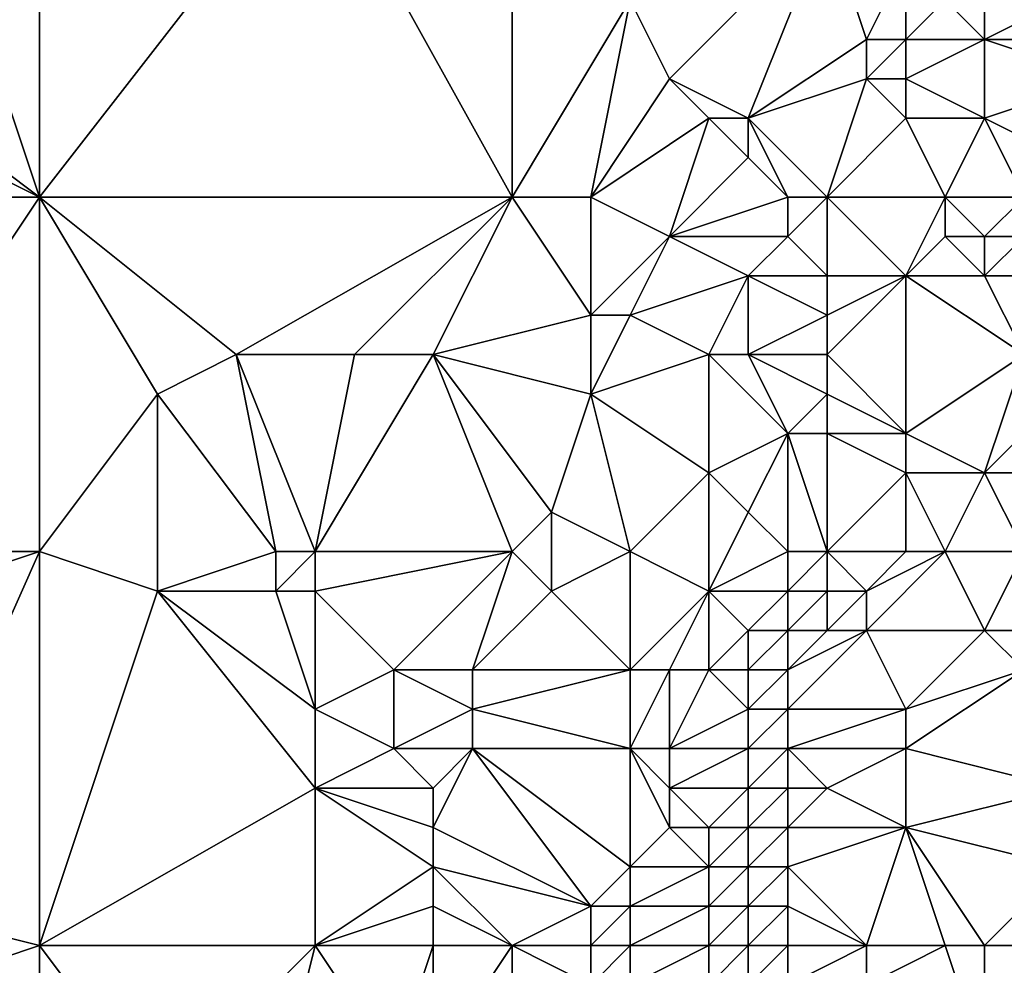
# Model space of a CAD drawing. Units: metres. Extents: x 70625 to 71250, y 344000 to 344500.
# Drawn here: x 71050 to 71076, y 344146 to 344170 of the extents above; entities that cross this region are included whole.
import ezdxf

# ---------------------------------------------------------------- set-up
doc = ezdxf.new("R2010")
doc.units = ezdxf.units.M
doc.layers.add('Terrain', color=15, linetype='Continuous')

msp = doc.modelspace()

# ---------------------------------------------------------------- linework, layer by layer
at = {"layer": 'Terrain'}
for points in [[(71051, 344165, 262.32), (71063, 344165, 261.75), (71058, 344174, 262.17), (71051, 344165, 262.32)], [(71051, 344165, 262.32), (71058, 344174, 262.17), (71051, 344172, 262.34), (71051, 344165, 262.32)], [(71063, 344165, 261.75), (71063, 344174, 261.85), (71058, 344174, 262.17), (71063, 344165, 261.75)], [(71063, 344165, 261.75), (71066, 344170, 261.59), (71063, 344174, 261.85), (71063, 344165, 261.75)], [(71051, 344165, 262.32), (71051, 344172, 262.34), (71049, 344171, 262.28), (71051, 344165, 262.32)], [(71071, 344172, 261.64), (71066, 344170, 261.59), (71067, 344168, 261.68), (71071, 344172, 261.64)], [(71071, 344172, 261.64), (71067, 344168, 261.68), (71069, 344167, 261.74), (71071, 344172, 261.64)], [(71071, 344172, 261.64), (71069, 344167, 261.74), (71072, 344169, 261.49), (71071, 344172, 261.64)], [(71071, 344172, 261.64), (71072, 344169, 261.49), (71073, 344171, 261.91), (71071, 344172, 261.64)], [(71051, 344165, 262.32), (71049, 344171, 262.28), (71047, 344168, 262.54), (71051, 344165, 262.32)], [(71073, 344171, 261.91), (71072, 344169, 261.49), (71073, 344169, 261.48), (71073, 344171, 261.91)], [(71073, 344171, 261.91), (71073, 344169, 261.48), (71074, 344170, 261.67), (71073, 344171, 261.91)], [(71075, 344171, 261.57), (71074, 344170, 261.67), (71075, 344169, 261.51), (71075, 344171, 261.57)], [(71075, 344171, 261.57), (71075, 344169, 261.51), (71077, 344170, 261.5), (71075, 344171, 261.57)], [(71063, 344165, 261.75), (71065, 344165, 261.84), (71066, 344170, 261.59), (71063, 344165, 261.75)], [(71065, 344165, 261.84), (71067, 344168, 261.68), (71066, 344170, 261.59), (71065, 344165, 261.84)], [(71073, 344169, 261.48), (71075, 344169, 261.51), (71074, 344170, 261.67), (71073, 344169, 261.48)], [(71077, 344170, 261.5), (71075, 344169, 261.51), (71078, 344169, 261.39), (71077, 344170, 261.5)], [(71072, 344169, 261.49), (71069, 344167, 261.74), (71072, 344168, 261.29), (71072, 344169, 261.49)], [(71072, 344169, 261.49), (71072, 344168, 261.29), (71073, 344169, 261.48), (71072, 344169, 261.49)], [(71073, 344169, 261.48), (71072, 344168, 261.29), (71073, 344168, 261.24), (71073, 344169, 261.48)], [(71073, 344169, 261.48), (71073, 344168, 261.24), (71075, 344169, 261.51), (71073, 344169, 261.48)], [(71073, 344168, 261.24), (71075, 344167, 261.52), (71075, 344169, 261.51), (71073, 344168, 261.24)], [(71075, 344169, 261.51), (71075, 344167, 261.52), (71078, 344168, 261.27), (71075, 344169, 261.51)], [(71075, 344169, 261.51), (71078, 344168, 261.27), (71078, 344169, 261.39), (71075, 344169, 261.51)], [(71051, 344165, 262.32), (71047, 344168, 262.54), (71047, 344167, 262.62), (71051, 344165, 262.32)], [(71065, 344165, 261.84), (71068, 344167, 261.72), (71067, 344168, 261.68), (71065, 344165, 261.84)], [(71067, 344168, 261.68), (71068, 344167, 261.72), (71069, 344167, 261.74), (71067, 344168, 261.68)], [(71071, 344165, 261.28), (71072, 344168, 261.29), (71069, 344167, 261.74), (71071, 344165, 261.28)], [(71071, 344165, 261.28), (71073, 344167, 261.21), (71072, 344168, 261.29), (71071, 344165, 261.28)], [(71072, 344168, 261.29), (71073, 344167, 261.21), (71073, 344168, 261.24), (71072, 344168, 261.29)], [(71073, 344168, 261.24), (71073, 344167, 261.21), (71075, 344167, 261.52), (71073, 344168, 261.24)], [(71078, 344168, 261.27), (71075, 344167, 261.52), (71077, 344166, 261.49), (71078, 344168, 261.27)], [(71051, 344165, 262.32), (71047, 344167, 262.62), (71045, 344165, 262.33), (71051, 344165, 262.32)], [(71065, 344165, 261.84), (71067, 344164, 261.78), (71068, 344167, 261.72), (71065, 344165, 261.84)], [(71067, 344164, 261.78), (71069, 344166, 261.76), (71068, 344167, 261.72), (71067, 344164, 261.78)], [(71068, 344167, 261.72), (71069, 344166, 261.76), (71069, 344167, 261.74), (71068, 344167, 261.72)], [(71070, 344165, 261.4), (71069, 344167, 261.74), (71069, 344166, 261.76), (71070, 344165, 261.4)], [(71070, 344165, 261.4), (71071, 344165, 261.28), (71069, 344167, 261.74), (71070, 344165, 261.4)], [(71071, 344165, 261.28), (71074, 344165, 261.4), (71073, 344167, 261.21), (71071, 344165, 261.28)], [(71073, 344167, 261.21), (71074, 344165, 261.4), (71075, 344167, 261.52), (71073, 344167, 261.21)], [(71074, 344165, 261.4), (71076, 344165, 261.37), (71075, 344167, 261.52), (71074, 344165, 261.4)], [(71076, 344165, 261.37), (71077, 344166, 261.49), (71075, 344167, 261.52), (71076, 344165, 261.37)], [(71070, 344165, 261.4), (71069, 344166, 261.76), (71067, 344164, 261.78), (71070, 344165, 261.4)], [(71045, 344156, 262.43), (71051, 344165, 262.32), (71045, 344165, 262.33), (71045, 344156, 262.43)], [(71051, 344156, 262.15), (71051, 344165, 262.32), (71045, 344156, 262.43), (71051, 344156, 262.15)], [(71051, 344156, 262.15), (71054, 344160, 262.06), (71051, 344165, 262.32), (71051, 344156, 262.15)], [(71051, 344165, 262.32), (71054, 344160, 262.06), (71056, 344161, 262.15), (71051, 344165, 262.32)], [(71051, 344165, 262.32), (71056, 344161, 262.15), (71063, 344165, 261.75), (71051, 344165, 262.32)], [(71056, 344161, 262.15), (71059, 344161, 261.9), (71063, 344165, 261.75), (71056, 344161, 262.15)], [(71059, 344161, 261.9), (71061, 344161, 261.77), (71063, 344165, 261.75), (71059, 344161, 261.9)], [(71061, 344161, 261.77), (71065, 344162, 261.87), (71063, 344165, 261.75), (71061, 344161, 261.77)], [(71063, 344165, 261.75), (71065, 344162, 261.87), (71065, 344165, 261.84), (71063, 344165, 261.75)], [(71065, 344165, 261.84), (71065, 344162, 261.87), (71067, 344164, 261.78), (71065, 344165, 261.84)], [(71070, 344165, 261.4), (71067, 344164, 261.78), (71070, 344164, 261.29), (71070, 344165, 261.4)], [(71070, 344165, 261.4), (71070, 344164, 261.29), (71071, 344165, 261.28), (71070, 344165, 261.4)], [(71071, 344165, 261.28), (71070, 344164, 261.29), (71071, 344163, 261.46), (71071, 344165, 261.28)], [(71071, 344165, 261.28), (71071, 344163, 261.46), (71073, 344163, 261.33), (71071, 344165, 261.28)], [(71071, 344165, 261.28), (71073, 344163, 261.33), (71074, 344165, 261.4), (71071, 344165, 261.28)], [(71073, 344163, 261.33), (71074, 344164, 261.46), (71074, 344165, 261.4), (71073, 344163, 261.33)], [(71074, 344165, 261.4), (71074, 344164, 261.46), (71075, 344164, 261.49), (71074, 344165, 261.4)], [(71074, 344165, 261.4), (71075, 344164, 261.49), (71076, 344165, 261.37), (71074, 344165, 261.4)], [(71076, 344165, 261.37), (71075, 344164, 261.49), (71076, 344164, 261.37), (71076, 344165, 261.37)], [(71067, 344164, 261.78), (71065, 344162, 261.87), (71066, 344162, 261.86), (71067, 344164, 261.78)], [(71067, 344164, 261.78), (71066, 344162, 261.86), (71069, 344163, 261.35), (71067, 344164, 261.78)], [(71067, 344164, 261.78), (71069, 344163, 261.35), (71070, 344164, 261.29), (71067, 344164, 261.78)], [(71070, 344164, 261.29), (71069, 344163, 261.35), (71071, 344163, 261.46), (71070, 344164, 261.29)], [(71073, 344163, 261.33), (71075, 344163, 261.59), (71074, 344164, 261.46), (71073, 344163, 261.33)], [(71074, 344164, 261.46), (71075, 344163, 261.59), (71075, 344164, 261.49), (71074, 344164, 261.46)], [(71075, 344164, 261.49), (71075, 344163, 261.59), (71076, 344164, 261.37), (71075, 344164, 261.49)], [(71076, 344164, 261.37), (71075, 344163, 261.59), (71077, 344163, 261.27), (71076, 344164, 261.37)], [(71069, 344163, 261.35), (71066, 344162, 261.86), (71068, 344161, 261.55), (71069, 344163, 261.35)], [(71069, 344163, 261.35), (71068, 344161, 261.55), (71069, 344161, 261.39), (71069, 344163, 261.35)], [(71069, 344163, 261.35), (71069, 344161, 261.39), (71071, 344162, 261.55), (71069, 344163, 261.35)], [(71069, 344163, 261.35), (71071, 344162, 261.55), (71071, 344163, 261.46), (71069, 344163, 261.35)], [(71071, 344163, 261.46), (71071, 344162, 261.55), (71073, 344163, 261.33), (71071, 344163, 261.46)], [(71073, 344163, 261.33), (71071, 344162, 261.55), (71071, 344161, 261.63), (71073, 344163, 261.33)], [(71073, 344163, 261.33), (71071, 344161, 261.63), (71073, 344159, 261.4), (71073, 344163, 261.33)], [(71073, 344163, 261.33), (71076, 344161, 261.15), (71075, 344163, 261.59), (71073, 344163, 261.33)], [(71073, 344163, 261.33), (71073, 344159, 261.4), (71076, 344161, 261.15), (71073, 344163, 261.33)], [(71075, 344163, 261.59), (71076, 344161, 261.15), (71077, 344163, 261.27), (71075, 344163, 261.59)], [(71061, 344161, 261.77), (71065, 344160, 261.96), (71065, 344162, 261.87), (71061, 344161, 261.77)], [(71065, 344162, 261.87), (71065, 344160, 261.96), (71066, 344162, 261.86), (71065, 344162, 261.87)], [(71066, 344162, 261.86), (71065, 344160, 261.96), (71068, 344161, 261.55), (71066, 344162, 261.86)], [(71071, 344162, 261.55), (71069, 344161, 261.39), (71071, 344161, 261.63), (71071, 344162, 261.55)], [(71057, 344156, 261.95), (71056, 344161, 262.15), (71054, 344160, 262.06), (71057, 344156, 261.95)], [(71057, 344156, 261.95), (71058, 344156, 261.81), (71056, 344161, 262.15), (71057, 344156, 261.95)], [(71058, 344156, 261.81), (71059, 344161, 261.9), (71056, 344161, 262.15), (71058, 344156, 261.81)], [(71058, 344156, 261.81), (71061, 344161, 261.77), (71059, 344161, 261.9), (71058, 344156, 261.81)], [(71058, 344156, 261.81), (71063, 344156, 261.97), (71061, 344161, 261.77), (71058, 344156, 261.81)], [(71061, 344161, 261.77), (71064, 344157, 262.02), (71065, 344160, 261.96), (71061, 344161, 261.77)], [(71063, 344156, 261.97), (71064, 344157, 262.02), (71061, 344161, 261.77), (71063, 344156, 261.97)], [(71068, 344161, 261.55), (71065, 344160, 261.96), (71068, 344158, 261.51), (71068, 344161, 261.55)], [(71068, 344161, 261.55), (71068, 344158, 261.51), (71070, 344159, 261.64), (71068, 344161, 261.55)], [(71068, 344161, 261.55), (71070, 344159, 261.64), (71069, 344161, 261.39), (71068, 344161, 261.55)], [(71069, 344161, 261.39), (71070, 344159, 261.64), (71071, 344160, 261.72), (71069, 344161, 261.39)], [(71069, 344161, 261.39), (71071, 344160, 261.72), (71071, 344161, 261.63), (71069, 344161, 261.39)], [(71071, 344161, 261.63), (71071, 344160, 261.72), (71073, 344159, 261.4), (71071, 344161, 261.63)], [(71073, 344159, 261.4), (71075, 344158, 261.61), (71076, 344161, 261.15), (71073, 344159, 261.4)], [(71076, 344161, 261.15), (71075, 344158, 261.61), (71077, 344160, 261.32), (71076, 344161, 261.15)], [(71051, 344156, 262.15), (71054, 344155, 262.16), (71054, 344160, 262.06), (71051, 344156, 262.15)], [(71057, 344156, 261.95), (71054, 344160, 262.06), (71054, 344155, 262.16), (71057, 344156, 261.95)], [(71066, 344156, 261.68), (71065, 344160, 261.96), (71064, 344157, 262.02), (71066, 344156, 261.68)], [(71066, 344156, 261.68), (71068, 344158, 261.51), (71065, 344160, 261.96), (71066, 344156, 261.68)], [(71071, 344160, 261.72), (71070, 344159, 261.64), (71071, 344159, 261.73), (71071, 344160, 261.72)], [(71071, 344160, 261.72), (71071, 344159, 261.73), (71073, 344159, 261.4), (71071, 344160, 261.72)], [(71077, 344160, 261.32), (71075, 344158, 261.61), (71076, 344158, 261.57), (71077, 344160, 261.32)], [(71070, 344159, 261.64), (71068, 344158, 261.51), (71069, 344157, 261.61), (71070, 344159, 261.64)], [(71070, 344156, 261.44), (71070, 344159, 261.64), (71069, 344157, 261.61), (71070, 344156, 261.44)], [(71070, 344156, 261.44), (71071, 344156, 261.35), (71070, 344159, 261.64), (71070, 344156, 261.44)], [(71071, 344156, 261.35), (71071, 344159, 261.73), (71070, 344159, 261.64), (71071, 344156, 261.35)], [(71071, 344156, 261.35), (71073, 344158, 261.36), (71071, 344159, 261.73), (71071, 344156, 261.35)], [(71071, 344159, 261.73), (71073, 344158, 261.36), (71073, 344159, 261.4), (71071, 344159, 261.73)], [(71073, 344159, 261.4), (71073, 344158, 261.36), (71075, 344158, 261.61), (71073, 344159, 261.4)], [(71066, 344156, 261.68), (71068, 344155, 261.67), (71068, 344158, 261.51), (71066, 344156, 261.68)], [(71068, 344155, 261.67), (71069, 344157, 261.61), (71068, 344158, 261.51), (71068, 344155, 261.67)], [(71071, 344156, 261.35), (71073, 344156, 261.63), (71073, 344158, 261.36), (71071, 344156, 261.35)], [(71073, 344156, 261.63), (71074, 344156, 261.51), (71073, 344158, 261.36), (71073, 344156, 261.63)], [(71073, 344158, 261.36), (71074, 344156, 261.51), (71075, 344158, 261.61), (71073, 344158, 261.36)], [(71074, 344156, 261.51), (71076, 344156, 261.67), (71075, 344158, 261.61), (71074, 344156, 261.51)], [(71076, 344156, 261.67), (71076, 344158, 261.57), (71075, 344158, 261.61), (71076, 344156, 261.67)], [(71063, 344156, 261.97), (71064, 344155, 261.92), (71064, 344157, 262.02), (71063, 344156, 261.97)], [(71066, 344156, 261.68), (71064, 344157, 262.02), (71064, 344155, 261.92), (71066, 344156, 261.68)], [(71070, 344156, 261.44), (71069, 344157, 261.61), (71068, 344155, 261.67), (71070, 344156, 261.44)], [(71051, 344156, 262.15), (71045, 344156, 262.43), (71045, 344154, 262.28), (71051, 344156, 262.15)], [(71051, 344156, 262.15), (71045, 344154, 262.28), (71047, 344147, 262.05), (71051, 344156, 262.15)], [(71051, 344156, 262.15), (71047, 344147, 262.05), (71051, 344146, 262.15), (71051, 344156, 262.15)], [(71051, 344156, 262.15), (71051, 344146, 262.15), (71054, 344155, 262.16), (71051, 344156, 262.15)], [(71057, 344156, 261.95), (71054, 344155, 262.16), (71057, 344155, 261.88), (71057, 344156, 261.95)], [(71057, 344156, 261.95), (71057, 344155, 261.88), (71058, 344156, 261.81), (71057, 344156, 261.95)], [(71058, 344156, 261.81), (71057, 344155, 261.88), (71058, 344155, 261.78), (71058, 344156, 261.81)], [(71058, 344156, 261.81), (71058, 344155, 261.78), (71063, 344156, 261.97), (71058, 344156, 261.81)], [(71058, 344155, 261.78), (71060, 344153, 261.95), (71063, 344156, 261.97), (71058, 344155, 261.78)], [(71060, 344153, 261.95), (71062, 344153, 261.81), (71063, 344156, 261.97), (71060, 344153, 261.95)], [(71062, 344153, 261.81), (71064, 344155, 261.92), (71063, 344156, 261.97), (71062, 344153, 261.81)], [(71066, 344156, 261.68), (71064, 344155, 261.92), (71066, 344153, 261.76), (71066, 344156, 261.68)], [(71066, 344156, 261.68), (71066, 344153, 261.76), (71068, 344155, 261.67), (71066, 344156, 261.68)], [(71070, 344156, 261.44), (71068, 344155, 261.67), (71070, 344155, 261.3), (71070, 344156, 261.44)], [(71070, 344156, 261.44), (71070, 344155, 261.3), (71071, 344156, 261.35), (71070, 344156, 261.44)], [(71071, 344156, 261.35), (71070, 344155, 261.3), (71071, 344155, 261.32), (71071, 344156, 261.35)], [(71071, 344156, 261.35), (71071, 344155, 261.32), (71072, 344155, 261.57), (71071, 344156, 261.35)], [(71071, 344156, 261.35), (71072, 344155, 261.57), (71073, 344156, 261.63), (71071, 344156, 261.35)], [(71073, 344156, 261.63), (71072, 344155, 261.57), (71074, 344156, 261.51), (71073, 344156, 261.63)], [(71072, 344155, 261.57), (71072, 344154, 261.77), (71074, 344156, 261.51), (71072, 344155, 261.57)], [(71072, 344154, 261.77), (71075, 344154, 261.73), (71074, 344156, 261.51), (71072, 344154, 261.77)], [(71074, 344156, 261.51), (71075, 344154, 261.73), (71076, 344156, 261.67), (71074, 344156, 261.51)], [(71076, 344156, 261.67), (71075, 344154, 261.73), (71077, 344154, 262.35), (71076, 344156, 261.67)], [(71054, 344155, 262.16), (71051, 344146, 262.15), (71058, 344150, 261.85), (71054, 344155, 262.16)], [(71054, 344155, 262.16), (71058, 344150, 261.85), (71058, 344152, 261.85), (71054, 344155, 262.16)], [(71054, 344155, 262.16), (71058, 344152, 261.85), (71057, 344155, 261.88), (71054, 344155, 262.16)], [(71057, 344155, 261.88), (71058, 344152, 261.85), (71058, 344155, 261.78), (71057, 344155, 261.88)], [(71058, 344155, 261.78), (71058, 344152, 261.85), (71060, 344153, 261.95), (71058, 344155, 261.78)], [(71062, 344153, 261.81), (71066, 344153, 261.76), (71064, 344155, 261.92), (71062, 344153, 261.81)], [(71068, 344155, 261.67), (71066, 344153, 261.76), (71067, 344153, 261.84), (71068, 344155, 261.67)], [(71068, 344155, 261.67), (71067, 344153, 261.84), (71068, 344153, 261.88), (71068, 344155, 261.67)], [(71068, 344155, 261.67), (71068, 344153, 261.88), (71069, 344154, 261.52), (71068, 344155, 261.67)], [(71068, 344155, 261.67), (71069, 344154, 261.52), (71070, 344155, 261.3), (71068, 344155, 261.67)], [(71070, 344155, 261.3), (71069, 344154, 261.52), (71070, 344154, 261.14), (71070, 344155, 261.3)], [(71070, 344155, 261.3), (71070, 344154, 261.14), (71071, 344155, 261.32), (71070, 344155, 261.3)], [(71071, 344155, 261.32), (71070, 344154, 261.14), (71071, 344154, 261.49), (71071, 344155, 261.32)], [(71071, 344155, 261.32), (71071, 344154, 261.49), (71072, 344155, 261.57), (71071, 344155, 261.32)], [(71072, 344155, 261.57), (71071, 344154, 261.49), (71072, 344154, 261.77), (71072, 344155, 261.57)], [(71069, 344154, 261.52), (71068, 344153, 261.88), (71069, 344153, 261.54), (71069, 344154, 261.52)], [(71069, 344154, 261.52), (71069, 344153, 261.54), (71070, 344154, 261.14), (71069, 344154, 261.52)], [(71070, 344154, 261.14), (71069, 344153, 261.54), (71070, 344153, 261.26), (71070, 344154, 261.14)], [(71070, 344154, 261.14), (71070, 344153, 261.26), (71071, 344154, 261.49), (71070, 344154, 261.14)], [(71071, 344154, 261.49), (71070, 344153, 261.26), (71072, 344154, 261.77), (71071, 344154, 261.49)], [(71072, 344154, 261.77), (71070, 344153, 261.26), (71070, 344152, 261.23), (71072, 344154, 261.77)], [(71072, 344154, 261.77), (71070, 344152, 261.23), (71073, 344152, 261.73), (71072, 344154, 261.77)], [(71072, 344154, 261.77), (71073, 344152, 261.73), (71075, 344154, 261.73), (71072, 344154, 261.77)], [(71073, 344152, 261.73), (71076, 344153, 262.1), (71075, 344154, 261.73), (71073, 344152, 261.73)], [(71075, 344154, 261.73), (71076, 344153, 262.1), (71077, 344154, 262.35), (71075, 344154, 261.73)], [(71060, 344153, 261.95), (71058, 344152, 261.85), (71060, 344151, 261.94), (71060, 344153, 261.95)], [(71060, 344153, 261.95), (71060, 344151, 261.94), (71062, 344152, 261.73), (71060, 344153, 261.95)], [(71060, 344153, 261.95), (71062, 344152, 261.73), (71062, 344153, 261.81), (71060, 344153, 261.95)], [(71062, 344153, 261.81), (71062, 344152, 261.73), (71066, 344153, 261.76), (71062, 344153, 261.81)], [(71062, 344152, 261.73), (71066, 344151, 261.94), (71066, 344153, 261.76), (71062, 344152, 261.73)], [(71066, 344153, 261.76), (71066, 344151, 261.94), (71067, 344153, 261.84), (71066, 344153, 261.76)], [(71067, 344153, 261.84), (71066, 344151, 261.94), (71067, 344151, 262.02), (71067, 344153, 261.84)], [(71067, 344153, 261.84), (71067, 344151, 262.02), (71068, 344153, 261.88), (71067, 344153, 261.84)], [(71068, 344153, 261.88), (71067, 344151, 262.02), (71069, 344152, 261.44), (71068, 344153, 261.88)], [(71068, 344153, 261.88), (71069, 344152, 261.44), (71069, 344153, 261.54), (71068, 344153, 261.88)], [(71069, 344153, 261.54), (71069, 344152, 261.44), (71070, 344153, 261.26), (71069, 344153, 261.54)], [(71070, 344153, 261.26), (71069, 344152, 261.44), (71070, 344152, 261.23), (71070, 344153, 261.26)], [(71073, 344152, 261.73), (71073, 344151, 261.72), (71076, 344153, 262.1), (71073, 344152, 261.73)], [(71073, 344151, 261.72), (71077, 344150, 262.94), (71076, 344153, 262.1), (71073, 344151, 261.72)], [(71058, 344152, 261.85), (71058, 344150, 261.85), (71060, 344151, 261.94), (71058, 344152, 261.85)], [(71062, 344152, 261.73), (71060, 344151, 261.94), (71062, 344151, 261.67), (71062, 344152, 261.73)], [(71062, 344152, 261.73), (71062, 344151, 261.67), (71066, 344151, 261.94), (71062, 344152, 261.73)], [(71069, 344152, 261.44), (71067, 344151, 262.02), (71069, 344151, 261.23), (71069, 344152, 261.44)], [(71069, 344152, 261.44), (71069, 344151, 261.23), (71070, 344152, 261.23), (71069, 344152, 261.44)], [(71070, 344152, 261.23), (71069, 344151, 261.23), (71070, 344151, 261.23), (71070, 344152, 261.23)], [(71070, 344152, 261.23), (71070, 344151, 261.23), (71073, 344152, 261.73), (71070, 344152, 261.23)], [(71073, 344152, 261.73), (71070, 344151, 261.23), (71073, 344151, 261.72), (71073, 344152, 261.73)], [(71060, 344151, 261.94), (71058, 344150, 261.85), (71061, 344150, 261.7), (71060, 344151, 261.94)], [(71060, 344151, 261.94), (71061, 344150, 261.7), (71062, 344151, 261.67), (71060, 344151, 261.94)], [(71062, 344151, 261.67), (71061, 344150, 261.7), (71061, 344149, 261.65), (71062, 344151, 261.67)], [(71062, 344151, 261.67), (71061, 344149, 261.65), (71065, 344147, 262.11), (71062, 344151, 261.67)], [(71062, 344151, 261.67), (71065, 344147, 262.11), (71066, 344148, 262.1), (71062, 344151, 261.67)], [(71062, 344151, 261.67), (71066, 344148, 262.1), (71066, 344151, 261.94), (71062, 344151, 261.67)], [(71066, 344151, 261.94), (71066, 344148, 262.1), (71067, 344149, 262.05), (71066, 344151, 261.94)], [(71066, 344151, 261.94), (71067, 344149, 262.05), (71067, 344150, 262.04), (71066, 344151, 261.94)], [(71066, 344151, 261.94), (71067, 344150, 262.04), (71067, 344151, 262.02), (71066, 344151, 261.94)], [(71067, 344151, 262.02), (71067, 344150, 262.04), (71069, 344151, 261.23), (71067, 344151, 262.02)], [(71069, 344151, 261.23), (71067, 344150, 262.04), (71069, 344150, 261.61), (71069, 344151, 261.23)], [(71069, 344151, 261.23), (71069, 344150, 261.61), (71070, 344151, 261.23), (71069, 344151, 261.23)], [(71070, 344151, 261.23), (71069, 344150, 261.61), (71070, 344150, 261.38), (71070, 344151, 261.23)], [(71070, 344151, 261.23), (71070, 344150, 261.38), (71071, 344150, 261.35), (71070, 344151, 261.23)], [(71070, 344151, 261.23), (71071, 344150, 261.35), (71073, 344151, 261.72), (71070, 344151, 261.23)], [(71073, 344151, 261.72), (71071, 344150, 261.35), (71073, 344149, 262.09), (71073, 344151, 261.72)], [(71073, 344151, 261.72), (71073, 344149, 262.09), (71077, 344150, 262.94), (71073, 344151, 261.72)], [(71058, 344150, 261.85), (71051, 344146, 262.15), (71058, 344146, 261.98), (71058, 344150, 261.85)], [(71058, 344150, 261.85), (71058, 344146, 261.98), (71061, 344148, 261.68), (71058, 344150, 261.85)], [(71058, 344150, 261.85), (71061, 344148, 261.68), (71061, 344149, 261.65), (71058, 344150, 261.85)], [(71058, 344150, 261.85), (71061, 344149, 261.65), (71061, 344150, 261.7), (71058, 344150, 261.85)], [(71067, 344150, 262.04), (71067, 344149, 262.05), (71068, 344149, 261.83), (71067, 344150, 262.04)], [(71067, 344150, 262.04), (71068, 344149, 261.83), (71069, 344150, 261.61), (71067, 344150, 262.04)], [(71069, 344150, 261.61), (71068, 344149, 261.83), (71069, 344149, 261.47), (71069, 344150, 261.61)], [(71069, 344150, 261.61), (71069, 344149, 261.47), (71070, 344150, 261.38), (71069, 344150, 261.61)], [(71070, 344150, 261.38), (71069, 344149, 261.47), (71070, 344149, 261.37), (71070, 344150, 261.38)], [(71070, 344150, 261.38), (71070, 344149, 261.37), (71071, 344150, 261.35), (71070, 344150, 261.38)], [(71071, 344150, 261.35), (71070, 344149, 261.37), (71073, 344149, 262.09), (71071, 344150, 261.35)], [(71073, 344149, 262.09), (71077, 344148, 263.04), (71077, 344150, 262.94), (71073, 344149, 262.09)], [(71061, 344149, 261.65), (71061, 344148, 261.68), (71065, 344147, 262.11), (71061, 344149, 261.65)], [(71067, 344149, 262.05), (71066, 344148, 262.1), (71068, 344148, 261.79), (71067, 344149, 262.05)], [(71067, 344149, 262.05), (71068, 344148, 261.79), (71068, 344149, 261.83), (71067, 344149, 262.05)], [(71068, 344149, 261.83), (71068, 344148, 261.79), (71069, 344149, 261.47), (71068, 344149, 261.83)], [(71069, 344149, 261.47), (71068, 344148, 261.79), (71069, 344148, 261.41), (71069, 344149, 261.47)], [(71069, 344149, 261.47), (71069, 344148, 261.41), (71070, 344149, 261.37), (71069, 344149, 261.47)], [(71070, 344149, 261.37), (71069, 344148, 261.41), (71070, 344148, 261.3), (71070, 344149, 261.37)], [(71070, 344149, 261.37), (71070, 344148, 261.3), (71073, 344149, 262.09), (71070, 344149, 261.37)], [(71073, 344149, 262.09), (71070, 344148, 261.3), (71072, 344146, 262.08), (71073, 344149, 262.09)], [(71073, 344149, 262.09), (71072, 344146, 262.08), (71074, 344146, 262.47), (71073, 344149, 262.09)], [(71073, 344149, 262.09), (71074, 344146, 262.47), (71075, 344146, 262.76), (71073, 344149, 262.09)], [(71073, 344149, 262.09), (71075, 344146, 262.76), (71077, 344148, 263.04), (71073, 344149, 262.09)], [(71061, 344148, 261.68), (71058, 344146, 261.98), (71061, 344147, 261.71), (71061, 344148, 261.68)], [(71061, 344148, 261.68), (71061, 344147, 261.71), (71063, 344146, 261.9), (71061, 344148, 261.68)], [(71061, 344148, 261.68), (71063, 344146, 261.9), (71065, 344147, 262.11), (71061, 344148, 261.68)], [(71066, 344148, 262.1), (71065, 344147, 262.11), (71066, 344147, 262.11), (71066, 344148, 262.1)], [(71066, 344148, 262.1), (71066, 344147, 262.11), (71068, 344148, 261.79), (71066, 344148, 262.1)], [(71068, 344148, 261.79), (71066, 344147, 262.11), (71068, 344147, 261.61), (71068, 344148, 261.79)], [(71068, 344148, 261.79), (71068, 344147, 261.61), (71069, 344148, 261.41), (71068, 344148, 261.79)], [(71069, 344148, 261.41), (71068, 344147, 261.61), (71069, 344147, 261.24), (71069, 344148, 261.41)], [(71069, 344148, 261.41), (71069, 344147, 261.24), (71070, 344148, 261.3), (71069, 344148, 261.41)], [(71070, 344148, 261.3), (71069, 344147, 261.24), (71070, 344147, 261.29), (71070, 344148, 261.3)], [(71070, 344148, 261.3), (71070, 344147, 261.29), (71072, 344146, 262.08), (71070, 344148, 261.3)], [(71077, 344148, 263.04), (71075, 344146, 262.76), (71077, 344146, 263.05), (71077, 344148, 263.04)], [(71051, 344146, 262.15), (71047, 344147, 262.05), (71048, 344145, 261.99), (71051, 344146, 262.15)], [(71061, 344147, 261.71), (71058, 344146, 261.98), (71061, 344146, 261.74), (71061, 344147, 261.71)], [(71061, 344147, 261.71), (71061, 344146, 261.74), (71063, 344146, 261.9), (71061, 344147, 261.71)], [(71065, 344147, 262.11), (71063, 344146, 261.9), (71065, 344146, 262.15), (71065, 344147, 262.11)], [(71065, 344147, 262.11), (71065, 344146, 262.15), (71066, 344147, 262.11), (71065, 344147, 262.11)], [(71066, 344147, 262.11), (71065, 344146, 262.15), (71066, 344146, 262.08), (71066, 344147, 262.11)], [(71066, 344147, 262.11), (71066, 344146, 262.08), (71068, 344147, 261.61), (71066, 344147, 262.11)], [(71068, 344147, 261.61), (71066, 344146, 262.08), (71068, 344146, 261.4), (71068, 344147, 261.61)], [(71068, 344147, 261.61), (71068, 344146, 261.4), (71069, 344147, 261.24), (71068, 344147, 261.61)], [(71069, 344147, 261.24), (71068, 344146, 261.4), (71069, 344146, 261.27), (71069, 344147, 261.24)], [(71069, 344147, 261.24), (71069, 344146, 261.27), (71070, 344147, 261.29), (71069, 344147, 261.24)], [(71070, 344147, 261.29), (71069, 344146, 261.27), (71070, 344146, 261.31), (71070, 344147, 261.29)], [(71070, 344147, 261.29), (71070, 344146, 261.31), (71072, 344146, 262.08), (71070, 344147, 261.29)], [(71051, 344146, 262.15), (71048, 344145, 261.99), (71051, 344144, 262.04), (71051, 344146, 262.15)], [(71051, 344146, 262.15), (71051, 344144, 262.04), (71054, 344142, 262.05), (71051, 344146, 262.15)], [(71051, 344146, 262.15), (71054, 344142, 262.05), (71058, 344146, 261.98), (71051, 344146, 262.15)], [(71058, 344146, 261.98), (71054, 344142, 262.05), (71057, 344142, 262.06), (71058, 344146, 261.98)], [(71058, 344146, 261.98), (71057, 344142, 262.06), (71060, 344143, 261.78), (71058, 344146, 261.98)], [(71058, 344146, 261.98), (71060, 344143, 261.78), (71061, 344146, 261.74), (71058, 344146, 261.98)], [(71061, 344146, 261.74), (71060, 344143, 261.78), (71061, 344143, 261.72), (71061, 344146, 261.74)], [(71061, 344146, 261.74), (71061, 344143, 261.72), (71063, 344146, 261.9), (71061, 344146, 261.74)], [(71061, 344143, 261.72), (71063, 344143, 261.92), (71063, 344146, 261.9), (71061, 344143, 261.72)], [(71063, 344146, 261.9), (71063, 344143, 261.92), (71065, 344145, 262.11), (71063, 344146, 261.9)], [(71063, 344146, 261.9), (71065, 344145, 262.11), (71065, 344146, 262.15), (71063, 344146, 261.9)], [(71065, 344146, 262.15), (71065, 344145, 262.11), (71066, 344146, 262.08), (71065, 344146, 262.15)], [(71066, 344146, 262.08), (71065, 344145, 262.11), (71066, 344145, 262.05), (71066, 344146, 262.08)], [(71066, 344146, 262.08), (71066, 344145, 262.05), (71068, 344146, 261.4), (71066, 344146, 262.08)], [(71068, 344146, 261.4), (71066, 344145, 262.05), (71068, 344145, 261.45), (71068, 344146, 261.4)], [(71068, 344146, 261.4), (71068, 344145, 261.45), (71069, 344146, 261.27), (71068, 344146, 261.4)], [(71069, 344146, 261.27), (71068, 344145, 261.45), (71069, 344145, 261.43), (71069, 344146, 261.27)], [(71069, 344146, 261.27), (71069, 344145, 261.43), (71070, 344146, 261.31), (71069, 344146, 261.27)], [(71070, 344146, 261.31), (71069, 344145, 261.43), (71070, 344145, 261.39), (71070, 344146, 261.31)], [(71070, 344146, 261.31), (71070, 344145, 261.39), (71072, 344146, 262.08), (71070, 344146, 261.31)], [(71072, 344146, 262.08), (71070, 344145, 261.39), (71072, 344145, 262.02), (71072, 344146, 262.08)], [(71072, 344146, 262.08), (71072, 344145, 262.02), (71074, 344146, 262.47), (71072, 344146, 262.08)], [(71072, 344145, 262.02), (71075, 344143, 263.05), (71074, 344146, 262.47), (71072, 344145, 262.02)], [(71074, 344146, 262.47), (71075, 344143, 263.05), (71075, 344146, 262.76), (71074, 344146, 262.47)], [(71075, 344146, 262.76), (71075, 344143, 263.05), (71077, 344146, 263.05), (71075, 344146, 262.76)], [(71077, 344146, 263.05), (71075, 344143, 263.05), (71078, 344144, 263.12), (71077, 344146, 263.05)]]:
    msp.add_3dface(points, dxfattribs=at)

doc.saveas('drawing.dxf')
